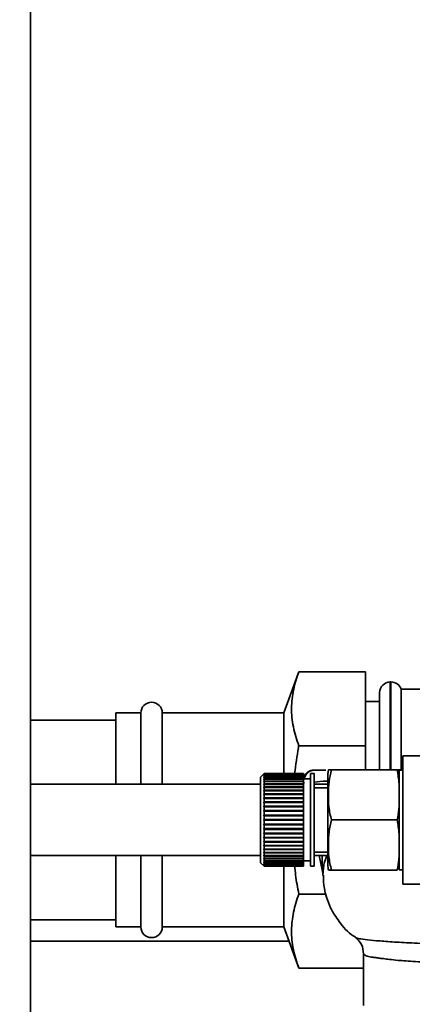
# Paper-space layout 'Blatt1' of a CAD drawing. Units: millimetres. Extents: x 0 to 6300, y 0 to 4455.
# Drawn here: x 1705 to 1760, y 728 to 866 of the extents above; entities that cross this region are included whole.
import ezdxf

# ---------------------------------------------------------------- set-up
doc = ezdxf.new("R2010")
doc.units = ezdxf.units.MM
doc.layers.add('1', color=7, linetype='Continuous')
doc.styles.add('SLDTEXTSTYLE1', font='TXT', dxfattribs={"width": 0.605})
doc.dimstyles.new('SLDDIMSTYLE0', dxfattribs={"dimtxt": 52.5, "dimasz": 37.5, "dimexe": 0, "dimexo": 0.0625, "dimgap": 13.125, "dimtad": 1, "dimdec": 0, "dimrnd": 1e-09, "dimzin": 12, "dimdsep": 46, "dimtxsty": 'SLDTEXTSTYLE1', "dimsah": 1, "dimcen": 0.09, "dimadec": 0, "dimazin": 3, "dimtfac": 1, "dimtdec": 0, "dimtofl": 0, "dimtmove": 0, "dimatfit": 3, "dimfxl": 1, "dimfrac": 2, "dimtolj": 1, "dimtzin": 12, "dimarcsym": 0})

# ---------------------------------------------------------------- blocks, each defined once
blk = doc.blocks.new('_D_6')
at = {"layer": '1', "ltscale": 15}
for p, q in [((1326.25, 1159.91), (2430.05, 1159.91)), ((2415.05, 1159.91), (2415.05, 470.58)), ((1552.25, 470.58), (2430.05, 470.58))]:
    blk.add_line(p, q, dxfattribs=at)
for points in [[(2415.05, 1159.91), (2409.05, 1122.41), (2421.05, 1122.41)], [(2415.05, 470.58), (2421.05, 508.08), (2409.05, 508.08)]]:
    blk.add_solid(points, dxfattribs=at)
at = {"layer": '1', "ltscale": 15, "insert": (2347.38, 755.09), "char_height": 52.5, "attachment_point": 1, "rotation": 90, "style": 'SLDTEXTSTYLE1'}
blk.add_mtext('689', dxfattribs=at)

psp = doc.layouts.new('Blatt1')

# ---------------------------------------------------------------- linework, layer by layer
at = {"color": 7, "linetype": 'Continuous', "lineweight": 35, "ltscale": 15}
for p, q in [((1706.25, 1099.91), (1706.25, 549.91)), ((1743.91, 774.69), (1741.8, 768.91)), ((1743.91, 774.69), (1753.25, 774.69)), ((1753.25, 774.69), (1753.25, 764.3)), ((1756.84, 773.26), (1756.75, 773.26)), ((1756.75, 773.26), (1756.75, 760.91)), ((1756.84, 760.91), (1756.84, 773.26)), ((1755.25, 760.91), (1755.25, 771.76)), ((1771.04, 772.26), (1758.25, 772.26)), ((1758.25, 761), (1758.25, 772.26)), ((1755.25, 770.51), (1753.25, 770.51)), ((1718.25, 767.91), (1706.25, 767.91)), ((1721.75, 768.91), (1718.25, 768.91)), ((1718.25, 758.91), (1718.25, 768.91)), ((1721.75, 758.91), (1721.75, 768.91)), ((1741.8, 768.91), (1724.75, 768.91)), ((1724.75, 758.91), (1724.75, 768.91)), ((1741.8, 760.27), (1741.8, 768.91)), ((1743.91, 764.3), (1753.25, 764.3)), ((1753.25, 764.3), (1753.25, 760.92)), ((1767.39, 762.91), (1758.52, 762.91)), ((1758.52, 744.91), (1758.52, 762.91)), ((1757.7, 760.92), (1748.49, 760.92)), ((1758.52, 760.91), (1757.99, 760.91)), ((1757.99, 760.91), (1757.99, 746.91)), ((1739, 760.36), (1738.55, 759.91)), ((1738.55, 759.91), (1738.55, 747.91)), ((1739.05, 760.41), (1739, 760.36)), ((1739, 760.33), (1739.05, 760.38)), ((1739.05, 760.37), (1739, 760.32)), ((1739, 760.32), (1739, 760.33)), ((1739.01, 760.33), (1739, 760.33)), ((1739, 760.24), (1739.05, 760.29)), ((1739.05, 760.27), (1739, 760.22)), ((1739, 760.22), (1739, 760.24)), ((1739.02, 760.24), (1739, 760.24)), ((1739, 760.1), (1739.05, 760.14)), ((1739.05, 760.11), (1739, 760.07)), ((1739, 760.07), (1739, 760.1)), ((1739.03, 760.1), (1739, 760.1)), ((1739, 759.89), (1739.05, 759.93)), ((1739, 759.85), (1739, 759.89)), ((1739.05, 759.89), (1739, 759.85)), ((1739.04, 759.89), (1739, 759.89)), ((1739, 759.62), (1739.05, 759.66)), ((1739, 759.57), (1739, 759.62)), ((1739.05, 759.62), (1739, 759.57)), ((1744.55, 759.62), (1739, 759.62)), ((1739, 759.3), (1739.05, 759.34)), ((1739.05, 760.41), (1739.05, 760.38)), ((1744.55, 760.41), (1739.05, 760.41)), ((1739.05, 760.38), (1744.55, 760.38)), ((1739.05, 760.37), (1739.05, 760.29)), ((1744.55, 760.37), (1739.05, 760.37)), ((1739.05, 760.29), (1744.55, 760.29)), ((1739.05, 760.27), (1739.05, 760.14)), ((1744.55, 760.27), (1739.05, 760.27)), ((1739.05, 760.14), (1744.55, 760.14)), ((1739.05, 760.11), (1739.05, 759.93)), ((1744.55, 760.11), (1739.05, 760.11)), ((1739.05, 759.93), (1744.55, 759.93)), ((1739.05, 759.89), (1739.05, 759.66)), ((1744.55, 759.89), (1739.05, 759.89)), ((1739.05, 759.66), (1744.55, 759.66)), ((1739.05, 759.62), (1739.05, 759.34)), ((1744.55, 759.62), (1739.05, 759.62)), ((1739.05, 759.34), (1744.55, 759.34)), ((1744.55, 760.41), (1744.55, 760.38)), ((1744.55, 760.38), (1744.55, 760.37)), ((1744.55, 760.37), (1744.55, 760.29)), ((1744.55, 760.29), (1744.55, 760.27)), ((1744.55, 760.27), (1744.55, 760.14)), ((1744.55, 760.14), (1744.55, 760.11)), ((1744.55, 760.11), (1744.55, 759.93)), ((1744.55, 759.93), (1744.55, 759.89)), ((1744.55, 759.89), (1744.55, 759.66)), ((1745.55, 759.66), (1744.55, 759.66)), ((1744.55, 759.66), (1744.55, 759.62)), ((1744.55, 759.62), (1744.55, 759.34)), ((1744.55, 759.62), (1744.55, 759.62)), ((1744.55, 759.34), (1744.55, 759.3)), ((1746.05, 760.41), (1745.55, 760.41)), ((1745.55, 760.41), (1745.55, 747.41)), ((1746.05, 760.41), (1746.05, 747.41)), ((1747.99, 760.23), (1747.99, 747.59)), ((1738.55, 758.91), (1706.25, 758.91)), ((1739, 759.24), (1739, 759.3)), ((1744.55, 759.3), (1739, 759.3)), ((1739.05, 759.29), (1739, 759.24)), ((1739, 758.93), (1739.05, 758.96)), ((1739, 758.86), (1739, 758.93)), ((1744.55, 758.93), (1739, 758.93)), ((1739.05, 758.9), (1739, 758.86)), ((1739, 758.5), (1739.05, 758.54)), ((1739, 758.43), (1739, 758.5)), ((1744.55, 758.5), (1739, 758.5)), ((1739.05, 758.47), (1739, 758.43)), ((1739, 758.04), (1739.05, 758.07)), ((1739, 757.96), (1739, 758.04)), ((1744.55, 758.04), (1739, 758.04)), ((1739.05, 757.99), (1739, 757.96)), ((1739.05, 759.29), (1739.05, 758.96)), ((1744.55, 759.29), (1739.05, 759.29)), ((1739.05, 758.96), (1744.55, 758.96)), ((1739.05, 758.9), (1739.05, 758.54)), ((1744.55, 758.9), (1739.05, 758.9)), ((1739.05, 758.54), (1744.55, 758.54)), ((1739.05, 758.47), (1739.05, 758.07)), ((1744.55, 758.47), (1739.05, 758.47)), ((1739.05, 758.07), (1744.55, 758.07)), ((1739.05, 757.99), (1739.05, 757.56)), ((1744.55, 757.99), (1739.05, 757.99)), ((1744.55, 759.3), (1744.55, 759.29)), ((1744.55, 759.29), (1744.55, 758.96)), ((1744.55, 758.96), (1744.55, 758.93)), ((1744.55, 758.93), (1744.55, 758.9)), ((1744.55, 758.9), (1744.55, 758.54)), ((1744.55, 758.54), (1744.55, 758.5)), ((1744.55, 758.5), (1744.55, 758.47)), ((1744.55, 758.47), (1744.55, 758.07)), ((1744.55, 758.07), (1744.55, 758.04)), ((1744.55, 758.04), (1744.55, 757.99)), ((1744.55, 757.99), (1744.55, 757.56)), ((1744.69, 759.1), (1744.59, 759.1)), ((1747.99, 758.91), (1746.05, 758.91)), ((1747.99, 758.41), (1746.05, 758.41)), ((1739, 757.53), (1739.05, 757.56)), ((1739, 757.45), (1739, 757.53)), ((1744.55, 757.53), (1739, 757.53)), ((1739.05, 757.48), (1739, 757.45)), ((1739, 756.99), (1739.05, 757.02)), ((1739, 756.91), (1739, 756.99)), ((1744.55, 756.99), (1739, 756.99)), ((1739.05, 756.93), (1739, 756.91)), ((1739.05, 757.56), (1744.55, 757.56)), ((1739.05, 757.48), (1739.05, 757.02)), ((1744.55, 757.48), (1739.05, 757.48)), ((1739.05, 757.02), (1744.55, 757.02)), ((1739.05, 756.93), (1739.05, 756.44)), ((1744.55, 756.93), (1739.05, 756.93)), ((1744.55, 757.56), (1744.55, 757.53)), ((1744.55, 757.53), (1744.55, 757.48)), ((1744.55, 757.48), (1744.55, 757.02)), ((1744.55, 757.02), (1744.55, 756.99)), ((1744.55, 756.99), (1744.55, 756.93)), ((1744.55, 756.93), (1744.55, 756.44)), ((1739, 756.42), (1739.05, 756.44)), ((1739, 756.33), (1739, 756.42)), ((1744.55, 756.42), (1739, 756.42)), ((1739.05, 756.35), (1739, 756.33)), ((1739, 755.83), (1739.05, 755.84)), ((1739, 755.73), (1739, 755.83)), ((1744.55, 755.83), (1739, 755.83)), ((1739.05, 755.75), (1739, 755.73)), ((1739, 755.22), (1739.05, 755.23)), ((1739, 755.12), (1739, 755.22)), ((1744.55, 755.22), (1739, 755.22)), ((1739.05, 756.44), (1744.55, 756.44)), ((1739.05, 756.35), (1739.05, 755.84)), ((1744.55, 756.35), (1739.05, 756.35)), ((1739.05, 755.84), (1744.55, 755.84)), ((1739.05, 755.75), (1739.05, 755.23)), ((1744.55, 755.75), (1739.05, 755.75)), ((1739.05, 755.23), (1744.55, 755.23)), ((1744.55, 756.44), (1744.55, 756.42)), ((1744.55, 756.42), (1744.55, 756.35)), ((1744.55, 756.35), (1744.55, 755.84)), ((1744.55, 755.84), (1744.55, 755.83)), ((1744.55, 755.83), (1744.55, 755.75)), ((1744.55, 755.75), (1744.55, 755.23)), ((1744.55, 755.23), (1744.55, 755.22)), ((1744.55, 755.22), (1744.55, 755.13)), ((1739.05, 755.13), (1739, 755.12)), ((1739, 754.59), (1739.05, 754.6)), ((1739, 754.49), (1739, 754.59)), ((1744.55, 754.59), (1739, 754.59)), ((1739.05, 754.5), (1739, 754.49)), ((1739, 753.96), (1739.05, 753.96)), ((1739.05, 753.86), (1739, 753.86)), ((1739.05, 755.13), (1739.05, 754.6)), ((1744.55, 755.13), (1739.05, 755.13)), ((1739.05, 754.6), (1744.55, 754.6)), ((1739.05, 754.5), (1739.05, 753.96)), ((1744.55, 754.5), (1739.05, 754.5)), ((1739.05, 753.96), (1744.55, 753.96)), ((1739.05, 753.86), (1739.05, 753.32)), ((1744.55, 753.86), (1739.05, 753.86)), ((1744.55, 755.13), (1744.55, 754.6)), ((1744.55, 754.6), (1744.55, 754.59)), ((1744.55, 754.59), (1744.55, 754.5)), ((1744.55, 754.5), (1744.55, 753.96)), ((1744.55, 753.96), (1744.55, 753.86)), ((1744.55, 753.86), (1744.55, 753.32)), ((1757.7, 753.91), (1748.49, 753.91)), ((1739, 753.33), (1739.05, 753.32)), ((1739, 753.23), (1739, 753.33)), ((1739.05, 753.22), (1739, 753.23)), ((1744.55, 753.23), (1739, 753.23)), ((1739, 752.7), (1739.05, 752.69)), ((1739, 752.6), (1739, 752.7)), ((1739.05, 752.59), (1739, 752.6)), ((1744.55, 752.6), (1739, 752.6)), ((1739.05, 753.32), (1744.55, 753.32)), ((1739.05, 753.22), (1739.05, 752.69)), ((1744.55, 753.22), (1739.05, 753.22)), ((1739.05, 752.69), (1744.55, 752.69)), ((1739.05, 752.59), (1739.05, 752.07)), ((1744.55, 752.59), (1739.05, 752.59)), ((1744.55, 753.32), (1744.55, 753.23)), ((1744.55, 753.23), (1744.55, 753.22)), ((1744.55, 753.22), (1744.55, 752.69)), ((1744.55, 752.69), (1744.55, 752.6)), ((1744.55, 752.6), (1744.55, 752.59)), ((1744.55, 752.59), (1744.55, 752.07)), ((1739, 752.08), (1739.05, 752.07)), ((1739, 751.99), (1739, 752.08)), ((1739.05, 751.97), (1739, 751.99)), ((1744.55, 751.99), (1739, 751.99)), ((1739, 751.49), (1739.05, 751.47)), ((1739, 751.39), (1739, 751.49)), ((1739.05, 751.38), (1739, 751.39)), ((1744.55, 751.39), (1739, 751.39)), ((1739.05, 752.07), (1744.55, 752.07)), ((1739.05, 751.97), (1739.05, 751.47)), ((1744.55, 751.97), (1739.05, 751.97)), ((1739.05, 751.47), (1744.55, 751.47)), ((1739.05, 751.38), (1739.05, 750.89)), ((1744.55, 751.38), (1739.05, 751.38)), ((1744.55, 752.07), (1744.55, 751.99)), ((1744.55, 751.99), (1744.55, 751.97)), ((1744.55, 751.97), (1744.55, 751.47)), ((1744.55, 751.47), (1744.55, 751.39)), ((1744.55, 751.39), (1744.55, 751.38)), ((1744.55, 751.38), (1744.55, 750.89)), ((1739, 750.91), (1739.05, 750.89)), ((1739, 750.82), (1739, 750.91)), ((1739.05, 750.8), (1739, 750.82)), ((1744.55, 750.82), (1739, 750.82)), ((1739, 750.37), (1739.05, 750.34)), ((1739, 750.28), (1739, 750.37)), ((1739.05, 750.26), (1739, 750.28)), ((1744.55, 750.28), (1739, 750.28)), ((1739, 749.86), (1739.05, 749.82)), ((1739, 749.78), (1739, 749.86)), ((1739.05, 749.75), (1739, 749.78)), ((1744.55, 749.78), (1739, 749.78)), ((1739.05, 750.89), (1744.55, 750.89)), ((1739.05, 750.8), (1739.05, 750.34)), ((1744.55, 750.8), (1739.05, 750.8)), ((1739.05, 750.34), (1744.55, 750.34)), ((1739.05, 750.26), (1739.05, 749.82)), ((1744.55, 750.26), (1739.05, 750.26)), ((1739.05, 749.82), (1744.55, 749.82)), ((1739.05, 749.75), (1739.05, 749.35)), ((1744.55, 749.75), (1739.05, 749.75)), ((1744.55, 750.89), (1744.55, 750.82)), ((1744.55, 750.82), (1744.55, 750.8)), ((1744.55, 750.8), (1744.55, 750.34)), ((1744.55, 750.34), (1744.55, 750.28)), ((1744.55, 750.28), (1744.55, 750.26)), ((1744.55, 750.26), (1744.55, 749.82)), ((1744.55, 749.82), (1744.55, 749.78)), ((1744.55, 749.78), (1744.55, 749.75)), ((1744.55, 749.75), (1744.55, 749.35)), ((1706.25, 748.91), (1738.55, 748.91)), ((1718.25, 738.91), (1718.25, 748.91)), ((1721.75, 738.91), (1721.75, 748.91)), ((1724.75, 738.91), (1724.75, 748.91)), ((1739, 749.38), (1739.05, 749.35)), ((1739, 749.31), (1739, 749.38)), ((1739.05, 749.28), (1739, 749.31)), ((1744.55, 749.31), (1739, 749.31)), ((1739, 748.95), (1739.05, 748.92)), ((1739, 748.89), (1739, 748.95)), ((1739.05, 748.85), (1739, 748.89)), ((1744.55, 748.89), (1739, 748.89)), ((1739, 748.57), (1739.05, 748.53)), ((1739, 748.52), (1739, 748.57)), ((1739.05, 748.48), (1739, 748.52)), ((1744.55, 748.52), (1739, 748.52)), ((1739.05, 749.35), (1744.55, 749.35)), ((1739.05, 749.28), (1739.05, 748.92)), ((1744.55, 749.28), (1739.05, 749.28)), ((1739.05, 748.92), (1744.55, 748.92)), ((1739.05, 748.85), (1739.05, 748.53)), ((1744.55, 748.85), (1739.05, 748.85)), ((1739.05, 748.53), (1744.55, 748.53)), ((1739.05, 748.48), (1739.05, 748.2)), ((1744.55, 748.48), (1739.05, 748.48)), ((1744.55, 749.35), (1744.55, 749.31)), ((1744.55, 749.31), (1744.55, 749.28)), ((1744.55, 749.28), (1744.55, 748.92)), ((1744.55, 748.92), (1744.55, 748.89)), ((1744.55, 748.89), (1744.55, 748.85)), ((1744.55, 748.85), (1744.55, 748.53)), ((1744.55, 748.53), (1744.55, 748.52)), ((1744.55, 748.52), (1744.55, 748.48)), ((1744.55, 748.48), (1744.55, 748.2)), ((1746.05, 749.41), (1747.99, 749.41)), ((1746.05, 748.91), (1747.99, 748.91)), ((1746.76, 748.91), (1747.23, 746.7)), ((1738.55, 747.91), (1739, 747.46)), ((1739, 748.24), (1739.05, 748.2)), ((1739, 748.2), (1739, 748.24)), ((1739.05, 748.15), (1739, 748.2)), ((1744.55, 748.2), (1739, 748.2)), ((1739, 747.97), (1739.05, 747.92)), ((1739, 747.93), (1739, 747.97)), ((1739.05, 747.88), (1739, 747.93)), ((1739.04, 747.93), (1739, 747.93)), ((1739, 747.75), (1739.05, 747.7)), ((1739, 747.72), (1739, 747.75)), ((1739.05, 747.67), (1739, 747.72)), ((1739.03, 747.72), (1739, 747.72)), ((1739, 747.59), (1739.05, 747.54)), ((1739, 747.57), (1739, 747.59)), ((1739.05, 747.52), (1739, 747.57)), ((1739.02, 747.57), (1739, 747.57)), ((1739, 747.49), (1739.05, 747.45)), ((1739, 747.48), (1739, 747.49)), ((1739.05, 747.44), (1739, 747.48)), ((1739.01, 747.48), (1739, 747.48)), ((1739, 747.46), (1739.05, 747.41)), ((1739.05, 748.2), (1744.55, 748.2)), ((1739.05, 748.15), (1739.05, 747.92)), ((1744.55, 748.15), (1739.05, 748.15)), ((1739.05, 747.92), (1744.55, 747.92)), ((1739.05, 747.88), (1739.05, 747.7)), ((1744.55, 747.88), (1739.05, 747.88)), ((1739.05, 747.7), (1744.55, 747.7)), ((1739.05, 747.67), (1739.05, 747.54)), ((1744.55, 747.67), (1739.05, 747.67)), ((1739.05, 747.54), (1744.55, 747.54)), ((1739.05, 747.52), (1739.05, 747.45)), ((1744.55, 747.52), (1739.05, 747.52)), ((1739.05, 747.45), (1744.55, 747.45)), ((1739.05, 747.44), (1739.05, 747.41)), ((1744.55, 747.44), (1739.05, 747.44)), ((1739.05, 747.41), (1744.55, 747.41)), ((1741.8, 738.91), (1741.8, 747.54)), ((1744.55, 748.2), (1744.55, 748.2)), ((1744.55, 748.2), (1744.55, 748.15)), ((1744.55, 748.16), (1745.55, 748.16)), ((1744.55, 748.15), (1744.55, 747.92)), ((1744.55, 747.92), (1744.55, 747.88)), ((1744.55, 747.88), (1744.55, 747.7)), ((1744.55, 747.7), (1744.55, 747.67)), ((1744.55, 747.67), (1744.55, 747.54)), ((1744.55, 747.54), (1744.55, 747.52)), ((1744.55, 747.52), (1744.55, 747.45)), ((1744.55, 747.45), (1744.55, 747.44)), ((1744.55, 747.44), (1744.55, 747.41)), ((1745.55, 747.41), (1746.05, 747.41)), ((1757.7, 746.89), (1748.49, 746.89)), ((1757.99, 746.91), (1758.52, 746.91)), ((1758.52, 744.91), (1767.39, 744.91)), ((1743.91, 743.52), (1747.69, 743.52)), ((1706.25, 739.91), (1718.25, 739.91)), ((1718.25, 739.91), (1706.25, 739.91)), ((1718.25, 738.91), (1721.75, 738.91)), ((1724.75, 738.91), (1741.8, 738.91)), ((1741.8, 738.91), (1743.91, 733.12)), ((1742.53, 736.91), (1706.25, 736.91)), ((1753, 735.15), (1753, 727.9)), ((1743.91, 733.12), (1753, 733.12))]:
    psp.add_line(p, q, dxfattribs=at)
at = {"color": 7, "linetype": 'Continuous', "lineweight": 35, "ltscale": 15, "flags": 128}
psp.add_lwpolyline([(1758.17, 760.91), (1758.41, 760.92), (1758.52, 760.93)], dxfattribs=at)
at = {"color": 7, "linetype": 'Continuous', "lineweight": 35, "ltscale": 225}
for centre, radius, start, end in [((1756.75, 771.76), 1.5, 90, 180), ((1756.84, 771.76), 1.5, 19.4712, 90), ((1723.25, 768.91), 1.5, 0, 180), ((1751.41, 760.23), 3.41, 168.2736, 180), ((1757.54, 763.91), 3, 270, 289.2297), ((1751.41, 747.59), 3.41, 180, 191.7193), ((1744.3, 746.07), 3, 1.339, 11.9999), ((1723.25, 738.91), 1.5, 180, 360)]:
    psp.add_arc(centre, radius, start, end, dxfattribs=at)
at = {"color": 7, "linetype": 'Continuous', "lineweight": 35, "ltscale": 15}
for points, knots in [([(1743.91, 774.69), (1743.63, 773.85), (1743.08, 772.16), (1742.81, 769.57), (1743.05, 766.93), (1743.62, 765.18), (1743.91, 764.3)], [0, 0, 0, 0, 0.244707, 0.49119, 0.744417, 1, 1, 1, 1]), ([(1743.91, 764.3), (1743.89, 764.22), (1743.66, 762.93), (1743.49, 761.63), (1743.33, 760.41)], [0, 0, 0, 0, 0.061173, 1, 1, 1, 1]), ([(1746.06, 760.91), (1745.91, 760.89), (1745.58, 760.87), (1745.13, 760.62), (1744.74, 760.22), (1744.64, 759.85), (1744.58, 759.66)], [0, 0, 0, 0, 0.220727, 0.463512, 0.716495, 1, 1, 1, 1]), ([(1746.14, 760.91), (1745.96, 760.89), (1745.67, 760.86), (1745.31, 760.65), (1745.05, 760.42), (1744.84, 760.12), (1744.73, 759.85), (1744.71, 759.69), (1744.71, 759.66)], [0, 0, 0, 0, 0.272951, 0.430119, 0.599006, 0.774998, 0.948177, 1, 1, 1, 1]), ([(1747.72, 760.91), (1747.45, 760.91), (1746.85, 760.91), (1746.32, 760.91), (1746.23, 760.91), (1746.2, 760.91)], [0, 0, 0, 0, 0.364478, 0.815533, 1, 1, 1, 1]), ([(1748.07, 760.92), (1748.07, 760.92), (1747.98, 760.92), (1748.09, 760.92), (1748.42, 760.92), (1748.49, 760.92)], [0, 0, 0, 0, 0.000891, 0.766515, 1, 1, 1, 1]), ([(1748.49, 760.92), (1748.36, 760.38), (1748.08, 759.28), (1748.06, 757.54), (1748.06, 755.73), (1748.35, 754.52), (1748.49, 753.91)], [0, 0, 0, 0, 0.235328, 0.476818, 0.736465, 1, 1, 1, 1]), ([(1757.7, 753.91), (1757.81, 754.42), (1758.03, 755.45), (1757.97, 757.16), (1758.05, 758.99), (1757.82, 760.28), (1757.7, 760.92)], [0, 0, 0, 0, 0.220445, 0.446732, 0.722276, 1, 1, 1, 1]), ([(1747.99, 759.35), (1747.93, 759.35), (1747.21, 759.33), (1746.53, 759.26), (1746.08, 759.22), (1746.05, 759.22)], [0, 0, 0, 0, 0.08568, 0.95299, 1, 1, 1, 1]), ([(1748.49, 753.91), (1748.36, 753.37), (1748.08, 752.26), (1748.06, 750.52), (1748.06, 748.71), (1748.35, 747.5), (1748.49, 746.89)], [0, 0, 0, 0, 0.235328, 0.476818, 0.736465, 1, 1, 1, 1]), ([(1757.7, 746.89), (1757.81, 747.4), (1758.03, 748.44), (1757.97, 750.14), (1758.05, 751.98), (1757.82, 753.26), (1757.7, 753.91)], [0, 0, 0, 0, 0.220445, 0.446732, 0.722276, 1, 1, 1, 1]), ([(1747.22, 748.91), (1747.22, 748.88), (1747.14, 748.38), (1747.19, 747.69), (1747.21, 747.01), (1747.23, 746.74), (1747.23, 746.71), (1747.23, 746.7)], [0, 0, 0, 0, 0.0293733, 0.5484463, 0.7909564, 0.8996638, 1, 1, 1, 1]), ([(1747.29, 746.14), (1747.29, 746.19), (1747.3, 746.3), (1747.35, 747.02), (1747.45, 747.88), (1747.71, 748.55), (1747.84, 748.91)], [0, 0, 0, 0, 0.182137, 0.449117, 0.70788, 1, 1, 1, 1]), ([(1743.34, 747.45), (1743.38, 747.03), (1743.5, 745.71), (1743.74, 744.41), (1743.91, 743.52)], [0, 0, 0, 0, 0.3164817, 1, 1, 1, 1]), ([(1748.49, 746.89), (1748.44, 746.89), (1748.08, 746.89), (1748.07, 746.89), (1748.07, 746.89)], [0, 0, 0, 0, 0.145886, 1, 1, 1, 1]), ([(1747.37, 746.15), (1747.38, 745.52), (1747.4, 744.49), (1747.81, 742.97), (1748.43, 741.35), (1749.63, 739.48), (1750.85, 738.06), (1751.77, 737.55), (1751.87, 737.49)], [0, 0, 0, 0, 0.180974, 0.3017642, 0.4574657, 0.6844912, 0.9636627, 1, 1, 1, 1]), ([(1743.91, 743.52), (1743.63, 742.67), (1743.08, 740.98), (1742.81, 738.39), (1743.05, 735.75), (1743.62, 734), (1743.91, 733.12)], [0, 0, 0, 0, 0.244707, 0.49119, 0.744417, 1, 1, 1, 1]), ([(1751.87, 737.44), (1751.86, 737.44), (1751.82, 737.45), (1751.84, 737.47), (1751.86, 737.47)], [0, 0, 0, 0, 0.256373, 1, 1, 1, 1]), ([(1751.86, 737.44), (1752.19, 737.12), (1752.84, 736.51), (1752.95, 735.6), (1753, 735.15)], [0, 0, 0, 0, 0.5047361, 1, 1, 1, 1]), ([(1769.79, 736.28), (1769.11, 736.3), (1767.01, 736.37), (1763.85, 736.46), (1760.46, 736.63), (1757.58, 736.76), (1755.22, 736.94), (1753.48, 737.11), (1752.27, 737.25), (1752, 737.37), (1751.87, 737.44)], [0, 0, 0, 0, 0.065352, 0.201064, 0.335553, 0.470939, 0.604673, 0.739749, 0.873436, 1, 1, 1, 1]), ([(1753, 735.15), (1753, 735.15), (1752.98, 735.1), (1753.08, 735.01), (1753.3, 734.88), (1753.66, 734.77), (1754.06, 734.69), (1754.55, 734.62), (1755.12, 734.54), (1755.79, 734.46), (1756.68, 734.34), (1757.73, 734.23), (1758.96, 734.13), (1760.26, 734.05), (1761.66, 733.96), (1763.1, 733.86), (1764.53, 733.78), (1766.03, 733.72), (1767.5, 733.66), (1768.64, 733.61), (1769.69, 733.56), (1770.53, 733.52), (1771.48, 733.48), (1772.17, 733.45), (1773.21, 733.41), (1774.09, 733.37), (1774.8, 733.35), (1774.86, 733.35)], [0, 0, 0, 0, 0.000514, 0.0596657, 0.1224995, 0.1655658, 0.2110834, 0.2548036, 0.2967631, 0.3400533, 0.3886647, 0.4509977, 0.5002067, 0.5559754, 0.6117452, 0.6591532, 0.7087978, 0.7539636, 0.8012785, 0.8414722, 0.8529822, 0.8906067, 0.91195, 0.9305425, 0.9463842, 0.9951965, 1, 1, 1, 1])]:
    psp.add_open_spline(points, degree=3, knots=knots, dxfattribs=at)
psp.add_open_spline([(1739, 753.86), (1739, 753.88), (1739, 753.91), (1739, 753.94), (1739, 753.96)], degree=3, dxfattribs=at)

# ---------------------------------------------------------------- dimensions: what is measured, and where the dimension line sits
at = {"layer": '1', "ltscale": 15}
dim = psp.add_linear_dim(base=(2415.05, 470.58), p1=(1311.25, 1159.91), p2=(1537.25, 470.58), angle=90, dimstyle='SLDDIMSTYLE0', dxfattribs=at)
dim.commit()
dim.dimension.update_dxf_attribs({"geometry": '_D_6', "text_midpoint": (2415.05, 815.25), "dimtype": 160})

doc.saveas('drawing.dxf')
